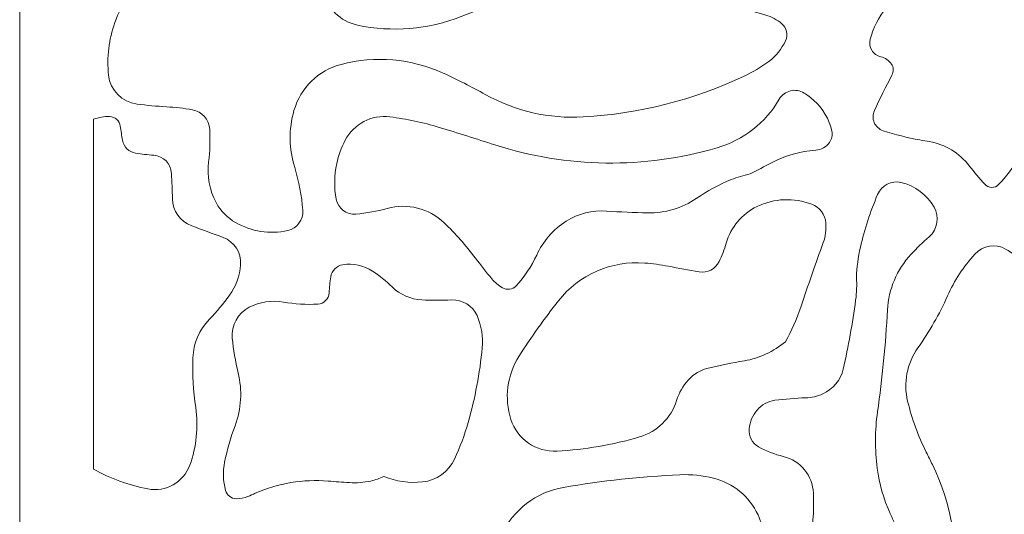
# Model space of a CAD drawing. Units: millimetres. Extents: x -39 to 76, y -100 to 124.
# Drawn here: x -39 to 19, y -69 to -40 of the extents above; entities that cross this region are included whole.
import ezdxf

# ---------------------------------------------------------------- set-up
doc = ezdxf.new("R2010")
doc.units = ezdxf.units.MM
doc.header["$MEASUREMENT"] = 0
doc.layers.add('layer 1', color=7, linetype='Continuous')

msp = doc.modelspace()

# ---------------------------------------------------------------- linework, layer by layer
at = {"layer": 'layer 1', "color": 250, "lineweight": 9}
msp.add_open_spline([(76.4343, 123.8463), (76.4343, 123.8463), (-38.9804, 123.8463), (-38.9804, 123.8463), (-38.9804, 123.8463), (-38.9804, 123.8463), (-38.9804, -99.5362), (-38.9804, -99.5362), (-38.9804, -99.5362), (-38.9804, -99.5362), (76.4343, -99.5362), (76.4343, -99.5362), (76.4343, -99.5362), (76.4343, -99.5362), (76.4343, 123.8463), (76.4343, 123.8463)], degree=3, knots=[0, 0, 0, 0, 0.2, 0.2, 0.2, 0.2, 0.4, 0.4, 0.4, 0.4, 0.6, 0.6, 0.6, 0.6, 1, 1, 1, 1], dxfattribs=at)
at = {"layer": 'layer 1', "color": 7, "lineweight": 9}
for points, knots in [([(4.9233, -42.8028), (5.3443, -42.4786), (5.6812, -42.058), (5.9059, -41.5764), (5.9059, -41.5764), (6.0657, -41.2342), (5.9775, -40.828), (5.6901, -40.583), (5.6901, -40.583), (5.4134, -40.3472), (5.0901, -40.173), (4.7411, -40.0714), (4.7411, -40.0714), (3.152, -39.6091), (1.5607, -39.1551), (-0.033, -38.7094), (-0.033, -38.7094), (-1.2041, -38.3819), (-2.3916, -38.1174), (-3.591, -37.917), (-3.591, -37.917), (-5.4575, -37.6052), (-7.373, -37.8271), (-9.1186, -38.5574), (-9.1186, -38.5574), (-10.4383, -39.1094), (-11.7647, -39.6454), (-13.0972, -40.1653), (-13.0972, -40.1653), (-15.0362, -40.9219), (-17.155, -41.0945), (-19.191, -40.6627), (-19.191, -40.6627), (-20.1919, -40.4507), (-20.9729, -39.6652), (-21.1804, -38.6631), (-21.1804, -38.6631), (-21.3028, -38.0718), (-21.4006, -37.4758), (-21.4733, -36.8764), (-21.4733, -36.8764), (-21.5496, -36.2488), (-21.7018, -35.633), (-21.927, -35.0422), (-21.927, -35.0422), (-22.1566, -34.4396), (-22.193, -33.7801), (-22.0316, -33.1559), (-22.0316, -33.1559), (-21.9515, -32.8462), (-21.9018, -32.5295), (-21.8831, -32.2104), (-21.8831, -32.2104), (-21.8627, -31.8625), (-22.0539, -31.5369), (-22.3674, -31.3851), (-22.3674, -31.3851), (-22.8336, -31.1592), (-23.3315, -31.0062), (-23.844, -30.9312), (-23.844, -30.9312), (-24.8436, -30.7856), (-25.8627, -30.8651), (-26.8277, -31.1639), (-26.8277, -31.1639), (-27.6457, -31.4177), (-28.1577, -32.2272), (-28.0349, -33.0749), (-28.0349, -33.0749), (-27.9677, -33.5401), (-27.9012, -34.0054), (-27.8353, -34.4708), (-27.8353, -34.4708), (-27.7408, -35.1423), (-27.7252, -35.8226), (-27.7886, -36.4975), (-27.7886, -36.4975), (-27.8451, -37.099), (-28.3021, -37.5865), (-28.8985, -37.6824), (-28.8985, -37.6824), (-29.3958, -37.7623), (-29.8979, -37.8091), (-30.4014, -37.8229), (-30.4014, -37.8229), (-31.2535, -37.8463), (-32.0481, -38.2564), (-32.5602, -38.9377), (-32.5602, -38.9377), (-32.9213, -39.418), (-33.2073, -39.9504), (-33.4082, -40.5168), (-33.4082, -40.5168), (-33.7587, -41.5037), (-33.8826, -42.5566), (-33.7706, -43.5979), (-33.7706, -43.5979), (-33.6747, -44.4846), (-32.9827, -45.1886), (-32.0977, -45.2978), (-32.0977, -45.2978), (-31.5261, -45.3688), (-30.9521, -45.4206), (-30.3771, -45.4536), (-30.3771, -45.4536), (-29.8687, -45.4827), (-29.3624, -45.5418), (-28.8608, -45.6302), (-28.8608, -45.6302), (-28.2993, -45.729), (-27.8793, -46.2017), (-27.846, -46.7707), (-27.846, -46.7707), (-27.8088, -47.4107), (-27.8298, -48.053), (-27.9089, -48.6891), (-27.9089, -48.6891), (-28.0109, -49.5115), (-27.8549, -50.3448), (-27.4623, -51.0745), (-27.4623, -51.0745), (-27.2003, -51.5612), (-26.8083, -51.9648), (-26.3293, -52.2405), (-26.3293, -52.2405), (-25.4047, -52.7727), (-24.3152, -52.9391), (-23.2741, -52.7068), (-23.2741, -52.7068), (-22.7254, -52.584), (-22.3492, -52.0792), (-22.3895, -51.5187), (-22.3895, -51.5187), (-22.4501, -50.6704), (-22.6089, -49.8324), (-22.8629, -49.0209), (-22.8629, -49.0209), (-23.2034, -47.9335), (-23.2176, -46.7696), (-22.9037, -45.6742), (-22.9037, -45.6742), (-22.5237, -44.3465), (-21.4703, -43.3171), (-20.1347, -42.9662), (-20.1347, -42.9662), (-18.147, -42.4444), (-16.0386, -42.6248), (-14.168, -43.4761), (-14.168, -43.4761), (-13.3252, -43.8597), (-12.4984, -44.2778), (-11.6897, -44.7292), (-11.6897, -44.7292), (-9.9398, -45.7057), (-7.949, -46.1645), (-5.9481, -46.0513), (-5.9481, -46.0513), (-2.6792, -45.8664), (0.5217, -45.0514), (3.4805, -43.6497), (3.4805, -43.6497), (3.9855, -43.4104), (4.4682, -43.1271), (4.9233, -42.8028)], [0, 0, 0, 0, 0.0238095, 0.0238095, 0.0238095, 0.0238095, 0.047619, 0.047619, 0.047619, 0.047619, 0.0714286, 0.0714286, 0.0714286, 0.0714286, 0.0952381, 0.0952381, 0.0952381, 0.0952381, 0.1190476, 0.1190476, 0.1190476, 0.1190476, 0.1428571, 0.1428571, 0.1428571, 0.1428571, 0.1666667, 0.1666667, 0.1666667, 0.1666667, 0.1904762, 0.1904762, 0.1904762, 0.1904762, 0.2142857, 0.2142857, 0.2142857, 0.2142857, 0.2380952, 0.2380952, 0.2380952, 0.2380952, 0.2619048, 0.2619048, 0.2619048, 0.2619048, 0.2857143, 0.2857143, 0.2857143, 0.2857143, 0.3095238, 0.3095238, 0.3095238, 0.3095238, 0.3333333, 0.3333333, 0.3333333, 0.3333333, 0.3571429, 0.3571429, 0.3571429, 0.3571429, 0.3809524, 0.3809524, 0.3809524, 0.3809524, 0.4047619, 0.4047619, 0.4047619, 0.4047619, 0.4285714, 0.4285714, 0.4285714, 0.4285714, 0.452381, 0.452381, 0.452381, 0.452381, 0.4761905, 0.4761905, 0.4761905, 0.4761905, 0.5, 0.5, 0.5, 0.5, 0.5238095, 0.5238095, 0.5238095, 0.5238095, 0.547619, 0.547619, 0.547619, 0.547619, 0.5714286, 0.5714286, 0.5714286, 0.5714286, 0.5952381, 0.5952381, 0.5952381, 0.5952381, 0.6190476, 0.6190476, 0.6190476, 0.6190476, 0.6428571, 0.6428571, 0.6428571, 0.6428571, 0.6666667, 0.6666667, 0.6666667, 0.6666667, 0.6904762, 0.6904762, 0.6904762, 0.6904762, 0.7142857, 0.7142857, 0.7142857, 0.7142857, 0.7380952, 0.7380952, 0.7380952, 0.7380952, 0.7619048, 0.7619048, 0.7619048, 0.7619048, 0.7857143, 0.7857143, 0.7857143, 0.7857143, 0.8095238, 0.8095238, 0.8095238, 0.8095238, 0.8333333, 0.8333333, 0.8333333, 0.8333333, 0.8571429, 0.8571429, 0.8571429, 0.8571429, 0.8809524, 0.8809524, 0.8809524, 0.8809524, 0.9047619, 0.9047619, 0.9047619, 0.9047619, 0.9285714, 0.9285714, 0.9285714, 0.9285714, 0.952381, 0.952381, 0.952381, 0.952381, 1, 1, 1, 1]), ([(17.8744, -32.9801), (17.6053, -33.0001), (17.3413, -33.063), (17.0922, -33.1667), (17.0922, -33.1667), (16.8304, -33.2757), (16.6365, -33.5029), (16.5704, -33.7786), (16.5704, -33.7786), (16.5186, -33.9945), (16.4831, -34.2137), (16.4646, -34.4349), (16.4646, -34.4349), (16.4244, -34.9155), (16.0905, -35.3217), (15.6267, -35.4549), (15.6267, -35.4549), (15.0323, -35.6252), (14.4133, -35.6945), (13.7957, -35.66), (13.7957, -35.66), (13.3443, -35.6347), (12.8937, -35.595), (12.4448, -35.541), (12.4448, -35.541), (11.7166, -35.4539), (11.0169, -35.8507), (10.7193, -36.5212), (10.7193, -36.5212), (10.5264, -36.9553), (10.6343, -37.4635), (10.9871, -37.7816), (10.9871, -37.7816), (11.2095, -37.9823), (11.4365, -38.1782), (11.6673, -38.3693), (11.6673, -38.3693), (12.0613, -38.6945), (12.117, -39.2779), (11.7929, -39.6728), (11.7929, -39.6728), (11.3555, -40.2051), (11.0396, -40.8261), (10.8668, -41.4928), (10.8668, -41.4928), (10.8101, -41.7122), (10.8443, -41.9451), (10.9619, -42.1386), (10.9619, -42.1386), (11.0794, -42.3322), (11.2692, -42.4699), (11.49, -42.5207), (11.49, -42.5207), (11.7421, -42.5791), (11.9632, -42.7307), (12.1087, -42.9451), (12.1087, -42.9451), (12.2388, -43.1383), (12.2526, -43.3879), (12.1442, -43.5943), (12.1442, -43.5943), (11.7848, -44.2803), (11.4409, -44.9741), (11.113, -45.6755), (11.113, -45.6755), (11.009, -45.8986), (11.0056, -46.1554), (11.1036, -46.3811), (11.1036, -46.3811), (11.2018, -46.6068), (11.3906, -46.7792), (11.6246, -46.8551), (11.6246, -46.8551), (12.3302, -47.0848), (13.0507, -47.2655), (13.7812, -47.3958), (13.7812, -47.3958), (13.9668, -47.4288), (14.1523, -47.4619), (14.3379, -47.4946), (14.3379, -47.4946), (15.2661, -47.6583), (16.0999, -48.1639), (16.675, -48.9108), (16.675, -48.9108), (16.9624, -49.284), (17.2646, -49.6456), (17.5811, -49.9944), (17.5811, -49.9944), (17.6844, -50.1083), (17.8296, -50.1744), (17.9832, -50.1778), (17.9832, -50.1778), (18.1369, -50.181), (18.2844, -50.1215), (18.3924, -50.0122), (18.3924, -50.0122), (18.8527, -49.547), (19.2368, -49.0126), (19.5307, -48.4279), (19.5307, -48.4279), (19.9122, -47.6691), (20.6379, -47.1414), (21.477, -47.0119), (21.477, -47.0119), (22.0177, -46.9284), (22.5682, -46.9295), (23.1087, -47.0149), (23.1087, -47.0149), (23.676, -47.1048), (24.2426, -47.1996), (24.8082, -47.2997), (24.8082, -47.2997), (24.9194, -47.3193), (25.0337, -47.2915), (25.1236, -47.223), (25.1236, -47.223), (25.2058, -47.1601), (25.2335, -47.0491), (25.1905, -46.955), (25.1905, -46.955), (25.0465, -46.6409), (24.8934, -46.331), (24.7313, -46.0258), (24.7313, -46.0258), (24.5742, -45.7297), (24.4318, -45.426), (24.3051, -45.1158), (24.3051, -45.1158), (24.0343, -44.4534), (24.1295, -43.6973), (24.5548, -43.122), (24.5548, -43.122), (24.9211, -42.6268), (25.2989, -42.1402), (25.6871, -41.6622), (25.6871, -41.6622), (25.8156, -41.5039), (25.8008, -41.2737), (25.6528, -41.1336), (25.6528, -41.1336), (25.5427, -41.0289), (25.4101, -40.9511), (25.2651, -40.906), (25.2651, -40.906), (24.8968, -40.7914), (24.5238, -40.6933), (24.1468, -40.6118), (24.1468, -40.6118), (23.9973, -40.5793), (23.8621, -40.499), (23.7618, -40.3832), (23.7618, -40.3832), (23.6519, -40.2567), (23.6449, -40.0705), (23.7444, -39.9356), (23.7444, -39.9356), (24.0077, -39.5793), (24.3053, -39.2494), (24.6324, -38.9504), (24.6324, -38.9504), (25.3897, -38.2579), (25.4807, -37.0979), (24.8382, -36.2975), (24.8382, -36.2975), (24.4851, -35.8571), (23.8974, -35.6802), (23.3599, -35.8532), (23.3599, -35.8532), (22.3752, -36.1701), (21.3027, -36.069), (20.3941, -35.5742), (20.3941, -35.5742), (19.8836, -35.2962), (19.5794, -34.748), (19.6128, -34.1676), (19.6128, -34.1676), (19.6464, -33.5845), (19.2293, -33.0727), (18.651, -32.9894), (18.651, -32.9894), (18.3936, -32.9522), (18.1326, -32.9492), (17.8744, -32.9801)], [0, 0, 0, 0, 0.0212766, 0.0212766, 0.0212766, 0.0212766, 0.0425532, 0.0425532, 0.0425532, 0.0425532, 0.0638298, 0.0638298, 0.0638298, 0.0638298, 0.0851064, 0.0851064, 0.0851064, 0.0851064, 0.106383, 0.106383, 0.106383, 0.106383, 0.1276596, 0.1276596, 0.1276596, 0.1276596, 0.1489362, 0.1489362, 0.1489362, 0.1489362, 0.1702128, 0.1702128, 0.1702128, 0.1702128, 0.1914894, 0.1914894, 0.1914894, 0.1914894, 0.212766, 0.212766, 0.212766, 0.212766, 0.2340426, 0.2340426, 0.2340426, 0.2340426, 0.2553191, 0.2553191, 0.2553191, 0.2553191, 0.2765957, 0.2765957, 0.2765957, 0.2765957, 0.2978723, 0.2978723, 0.2978723, 0.2978723, 0.3191489, 0.3191489, 0.3191489, 0.3191489, 0.3404255, 0.3404255, 0.3404255, 0.3404255, 0.3617021, 0.3617021, 0.3617021, 0.3617021, 0.3829787, 0.3829787, 0.3829787, 0.3829787, 0.4042553, 0.4042553, 0.4042553, 0.4042553, 0.4255319, 0.4255319, 0.4255319, 0.4255319, 0.4468085, 0.4468085, 0.4468085, 0.4468085, 0.4680851, 0.4680851, 0.4680851, 0.4680851, 0.4893617, 0.4893617, 0.4893617, 0.4893617, 0.5106383, 0.5106383, 0.5106383, 0.5106383, 0.5319149, 0.5319149, 0.5319149, 0.5319149, 0.5531915, 0.5531915, 0.5531915, 0.5531915, 0.5744681, 0.5744681, 0.5744681, 0.5744681, 0.5957447, 0.5957447, 0.5957447, 0.5957447, 0.6170213, 0.6170213, 0.6170213, 0.6170213, 0.6382979, 0.6382979, 0.6382979, 0.6382979, 0.6595745, 0.6595745, 0.6595745, 0.6595745, 0.6808511, 0.6808511, 0.6808511, 0.6808511, 0.7021277, 0.7021277, 0.7021277, 0.7021277, 0.7234043, 0.7234043, 0.7234043, 0.7234043, 0.7446809, 0.7446809, 0.7446809, 0.7446809, 0.7659574, 0.7659574, 0.7659574, 0.7659574, 0.787234, 0.787234, 0.787234, 0.787234, 0.8085106, 0.8085106, 0.8085106, 0.8085106, 0.8297872, 0.8297872, 0.8297872, 0.8297872, 0.8510638, 0.8510638, 0.8510638, 0.8510638, 0.8723404, 0.8723404, 0.8723404, 0.8723404, 0.893617, 0.893617, 0.893617, 0.893617, 0.9148936, 0.9148936, 0.9148936, 0.9148936, 0.9361702, 0.9361702, 0.9361702, 0.9361702, 0.9574468, 0.9574468, 0.9574468, 0.9574468, 1, 1, 1, 1]), ([(3.8334, -49.3793), (4.2538, -49.1699), (4.6721, -48.9559), (5.0882, -48.7378), (5.0882, -48.7378), (5.8901, -48.3174), (6.7699, -48.0655), (7.6728, -47.9977), (7.6728, -47.9977), (7.9935, -47.9735), (8.2874, -47.8103), (8.4772, -47.5507), (8.4772, -47.5507), (8.619, -47.3575), (8.6706, -47.1127), (8.6188, -46.8787), (8.6188, -46.8787), (8.4651, -46.1841), (8.0983, -45.5548), (7.5692, -45.0791), (7.5692, -45.0791), (7.3907, -44.9186), (7.1988, -44.7737), (6.9956, -44.6461), (6.9956, -44.6461), (6.7561, -44.4959), (6.4659, -44.4495), (6.1917, -44.5173), (6.1917, -44.5173), (5.9172, -44.5851), (5.6829, -44.7601), (5.541, -45.0047), (5.541, -45.0047), (4.7369, -46.3881), (3.4314, -47.4107), (1.8958, -47.8606), (1.8958, -47.8606), (-2.3684, -49.1098), (-6.9122, -49.047), (-11.1407, -47.6815), (-11.1407, -47.6815), (-12.2219, -47.3323), (-13.3059, -46.992), (-14.3926, -46.6608), (-14.3926, -46.6608), (-15.3369, -46.3728), (-16.3036, -46.1662), (-17.2832, -46.0432), (-17.2832, -46.0432), (-18.3568, -45.9088), (-19.4006, -46.4538), (-19.9022, -47.413), (-19.9022, -47.413), (-20.1289, -47.8462), (-20.2964, -48.308), (-20.4002, -48.7858), (-20.4002, -48.7858), (-20.5489, -49.4726), (-20.5593, -50.182), (-20.4305, -50.873), (-20.4305, -50.873), (-20.3283, -51.4193), (-19.8278, -51.798), (-19.2743, -51.7464), (-19.2743, -51.7464), (-18.6535, -51.6888), (-18.039, -51.5765), (-17.4381, -51.4107), (-17.4381, -51.4107), (-16.2587, -51.0851), (-14.9939, -51.4046), (-14.1097, -52.2501), (-14.1097, -52.2501), (-13.4413, -52.8896), (-12.8264, -53.5829), (-12.2712, -54.3224), (-12.2712, -54.3224), (-11.9609, -54.7368), (-11.6404, -55.1432), (-11.3103, -55.5419), (-11.3103, -55.5419), (-11.136, -55.7521), (-10.9263, -55.9298), (-10.6905, -56.0671), (-10.6905, -56.0671), (-10.4276, -56.2197), (-10.0948, -56.1715), (-9.8865, -55.9502), (-9.8865, -55.9502), (-9.3879, -55.421), (-8.9808, -54.8131), (-8.6809, -54.1509), (-8.6809, -54.1509), (-8.3105, -53.3326), (-7.7075, -52.6409), (-6.9477, -52.1619), (-6.9477, -52.1619), (-6.2461, -51.7196), (-5.4218, -51.5117), (-4.5944, -51.568), (-4.5944, -51.568), (-3.7871, -51.6231), (-2.9786, -51.6586), (-2.1695, -51.6747), (-2.1695, -51.6747), (-1.1557, -51.6945), (-0.1616, -51.3984), (0.6756, -50.8265), (0.6756, -50.8265), (1.3171, -50.3884), (2.0032, -50.0194), (2.7224, -49.7257), (2.7224, -49.7257), (3.0816, -49.5844), (3.451, -49.4702), (3.827, -49.3837), (3.827, -49.3837), (3.827, -49.3837), (3.8334, -49.3793), (3.8334, -49.3793), (3.8334, -49.3793), (3.8334, -49.3793), (3.8334, -49.3793), (3.8334, -49.3793)], [0, 0, 0, 0, 0.03125, 0.03125, 0.03125, 0.03125, 0.0625, 0.0625, 0.0625, 0.0625, 0.09375, 0.09375, 0.09375, 0.09375, 0.125, 0.125, 0.125, 0.125, 0.15625, 0.15625, 0.15625, 0.15625, 0.1875, 0.1875, 0.1875, 0.1875, 0.21875, 0.21875, 0.21875, 0.21875, 0.25, 0.25, 0.25, 0.25, 0.28125, 0.28125, 0.28125, 0.28125, 0.3125, 0.3125, 0.3125, 0.3125, 0.34375, 0.34375, 0.34375, 0.34375, 0.375, 0.375, 0.375, 0.375, 0.40625, 0.40625, 0.40625, 0.40625, 0.4375, 0.4375, 0.4375, 0.4375, 0.46875, 0.46875, 0.46875, 0.46875, 0.5, 0.5, 0.5, 0.5, 0.53125, 0.53125, 0.53125, 0.53125, 0.5625, 0.5625, 0.5625, 0.5625, 0.59375, 0.59375, 0.59375, 0.59375, 0.625, 0.625, 0.625, 0.625, 0.65625, 0.65625, 0.65625, 0.65625, 0.6875, 0.6875, 0.6875, 0.6875, 0.71875, 0.71875, 0.71875, 0.71875, 0.75, 0.75, 0.75, 0.75, 0.78125, 0.78125, 0.78125, 0.78125, 0.8125, 0.8125, 0.8125, 0.8125, 0.84375, 0.84375, 0.84375, 0.84375, 0.875, 0.875, 0.875, 0.875, 0.90625, 0.90625, 0.90625, 0.90625, 0.9375, 0.9375, 0.9375, 0.9375, 1, 1, 1, 1]), ([(-34.6529, -66.7017), (-33.6567, -67.2518), (-32.5812, -67.6424), (-31.4643, -67.8595), (-31.4643, -67.8595), (-30.4145, -68.0633), (-29.3737, -67.4741), (-29.0101, -66.4684), (-29.0101, -66.4684), (-28.6181, -65.3855), (-28.4995, -64.2228), (-28.6645, -63.0828), (-28.6645, -63.0828), (-28.8037, -62.1221), (-28.8585, -61.151), (-28.8279, -60.1807), (-28.8279, -60.1807), (-28.8013, -59.3316), (-28.4572, -58.5226), (-27.8645, -57.9139), (-27.8645, -57.9139), (-27.4351, -57.4731), (-27.0387, -57.0013), (-26.6789, -56.5024), (-26.6789, -56.5024), (-26.2999, -55.9768), (-26.075, -55.3564), (-26.0298, -54.7101), (-26.0298, -54.7101), (-25.9807, -54.0055), (-26.4017, -53.3534), (-27.0646, -53.1094), (-27.0646, -53.1094), (-27.677, -52.8837), (-28.2893, -52.6571), (-28.901, -52.4293), (-28.901, -52.4293), (-29.5665, -52.1819), (-30.0137, -51.5527), (-30.0298, -50.8432), (-30.0298, -50.8432), (-30.0405, -50.348), (-30.059, -49.8532), (-30.0849, -49.3586), (-30.0849, -49.3586), (-30.1148, -48.7935), (-30.5586, -48.3386), (-31.1227, -48.2959), (-31.1227, -48.2959), (-31.4804, -48.2687), (-31.8369, -48.2275), (-32.1914, -48.1729), (-32.1914, -48.1729), (-32.5827, -48.1125), (-32.8913, -47.8069), (-32.9561, -47.4162), (-32.9561, -47.4162), (-33.0018, -47.1399), (-33.0445, -46.8632), (-33.0837, -46.5858), (-33.0837, -46.5858), (-33.1287, -46.2715), (-33.3929, -46.0351), (-33.7104, -46.026), (-33.7104, -46.026), (-34.032, -46.0168), (-34.3523, -46.0712), (-34.6529, -46.186), (-34.6529, -46.186), (-34.6529, -46.186), (-34.6529, -66.7017), (-34.6529, -66.7017), (-34.6529, -66.7017), (-34.6529, -66.7017), (-34.6529, -66.7017), (-34.6529, -66.7017)], [0, 0, 0, 0, 0.05, 0.05, 0.05, 0.05, 0.1, 0.1, 0.1, 0.1, 0.15, 0.15, 0.15, 0.15, 0.2, 0.2, 0.2, 0.2, 0.25, 0.25, 0.25, 0.25, 0.3, 0.3, 0.3, 0.3, 0.35, 0.35, 0.35, 0.35, 0.4, 0.4, 0.4, 0.4, 0.45, 0.45, 0.45, 0.45, 0.5, 0.5, 0.5, 0.5, 0.55, 0.55, 0.55, 0.55, 0.6, 0.6, 0.6, 0.6, 0.65, 0.65, 0.65, 0.65, 0.7, 0.7, 0.7, 0.7, 0.75, 0.75, 0.75, 0.75, 0.8, 0.8, 0.8, 0.8, 0.85, 0.85, 0.85, 0.85, 0.9, 0.9, 0.9, 0.9, 1, 1, 1, 1]), ([(10.0639, -55.4565), (10.0807, -54.861), (10.157, -54.2688), (10.2923, -53.6888), (10.2923, -53.6888), (10.5395, -52.6275), (10.8781, -51.5893), (11.3041, -50.5865), (11.3041, -50.5865), (11.5302, -50.0536), (12.1077, -49.7608), (12.6715, -49.8921), (12.6715, -49.8921), (13.4898, -50.0832), (14.1927, -50.6058), (14.6117, -51.3344), (14.6117, -51.3344), (14.9411, -51.9064), (14.8212, -52.6322), (14.326, -53.0688), (14.326, -53.0688), (13.9532, -53.3978), (13.5967, -53.7447), (13.2582, -54.109), (13.2582, -54.109), (12.4326, -54.9985), (11.9449, -56.1483), (11.8802, -57.3602), (11.8802, -57.3602), (11.7731, -59.3609), (11.5786, -61.3563), (11.297, -63.3401), (11.297, -63.3401), (11.1414, -64.4362), (11.1351, -65.548), (11.2779, -66.6458), (11.2779, -66.6458), (11.3961, -67.5619), (11.6518, -68.455), (12.0361, -69.2952), (12.0361, -69.2952), (12.4184, -70.1311), (12.8443, -70.9464), (13.3119, -71.7377), (13.3119, -71.7377), (13.7814, -72.532), (13.672, -73.5416), (13.0444, -74.2181), (13.0444, -74.2181), (12.2584, -75.0651), (11.1642, -75.5612), (10.0092, -75.5952), (10.0092, -75.5952), (9.2702, -75.6168), (8.5418, -75.4151), (7.9191, -75.017), (7.9191, -75.017), (7.2585, -74.5947), (6.9027, -73.8268), (7.0069, -73.0497), (7.0069, -73.0497), (7.0883, -72.4432), (7.1873, -71.8395), (7.3036, -71.2387), (7.3036, -71.2387), (7.5033, -70.2091), (7.582, -69.1598), (7.538, -68.1119), (7.538, -68.1119), (7.4944, -67.0809), (6.7762, -66.2035), (5.7739, -65.9589), (5.7739, -65.9589), (5.2685, -65.8354), (4.782, -65.6445), (4.3277, -65.3912), (4.3277, -65.3912), (3.9488, -65.1804), (3.7305, -64.765), (3.7711, -64.3332), (3.7711, -64.3332), (3.8094, -63.9272), (3.972, -63.5427), (4.237, -63.2322), (4.237, -63.2322), (4.5027, -62.9204), (4.8748, -62.7182), (5.2808, -62.6645), (5.2808, -62.6645), (5.8812, -62.5852), (6.4849, -62.5363), (7.09, -62.518), (7.09, -62.518), (7.4336, -62.5078), (7.7714, -62.4303), (8.0851, -62.29), (8.0851, -62.29), (8.6919, -62.0192), (9.1357, -61.4793), (9.2838, -60.8315), (9.2838, -60.8315), (9.589, -59.4959), (9.833, -58.1475), (10.0152, -56.7896), (10.0152, -56.7896), (10.0745, -56.3479), (10.0909, -55.9014), (10.0639, -55.4565)], [0, 0, 0, 0, 0.0357143, 0.0357143, 0.0357143, 0.0357143, 0.0714286, 0.0714286, 0.0714286, 0.0714286, 0.1071429, 0.1071429, 0.1071429, 0.1071429, 0.1428571, 0.1428571, 0.1428571, 0.1428571, 0.1785714, 0.1785714, 0.1785714, 0.1785714, 0.2142857, 0.2142857, 0.2142857, 0.2142857, 0.25, 0.25, 0.25, 0.25, 0.2857143, 0.2857143, 0.2857143, 0.2857143, 0.3214286, 0.3214286, 0.3214286, 0.3214286, 0.3571429, 0.3571429, 0.3571429, 0.3571429, 0.3928571, 0.3928571, 0.3928571, 0.3928571, 0.4285714, 0.4285714, 0.4285714, 0.4285714, 0.4642857, 0.4642857, 0.4642857, 0.4642857, 0.5, 0.5, 0.5, 0.5, 0.5357143, 0.5357143, 0.5357143, 0.5357143, 0.5714286, 0.5714286, 0.5714286, 0.5714286, 0.6071429, 0.6071429, 0.6071429, 0.6071429, 0.6428571, 0.6428571, 0.6428571, 0.6428571, 0.6785714, 0.6785714, 0.6785714, 0.6785714, 0.7142857, 0.7142857, 0.7142857, 0.7142857, 0.75, 0.75, 0.75, 0.75, 0.7857143, 0.7857143, 0.7857143, 0.7857143, 0.8214286, 0.8214286, 0.8214286, 0.8214286, 0.8571429, 0.8571429, 0.8571429, 0.8571429, 0.8928571, 0.8928571, 0.8928571, 0.8928571, 0.9285714, 0.9285714, 0.9285714, 0.9285714, 1, 1, 1, 1]), ([(5.898, -59.2357), (6.2589, -58.5853), (6.5595, -57.9033), (6.7967, -57.1983), (6.7967, -57.1983), (7.2228, -55.9311), (7.6625, -54.6682), (8.1157, -53.4103), (8.1157, -53.4103), (8.2468, -53.0465), (8.2983, -52.659), (8.2674, -52.2735), (8.2674, -52.2735), (8.2269, -51.7763), (7.9057, -51.3463), (7.44, -51.1674), (7.44, -51.1674), (6.3986, -50.7672), (5.2391, -50.8158), (4.2351, -51.3019), (4.2351, -51.3019), (3.3556, -51.7279), (2.6988, -52.5062), (2.4272, -53.4448), (2.4272, -53.4448), (2.3196, -53.8167), (2.1806, -54.1785), (2.0114, -54.5266), (2.0114, -54.5266), (1.7983, -54.9657), (1.3203, -55.2116), (0.8393, -55.1303), (0.8393, -55.1303), (0.2389, -55.0289), (-0.3601, -54.9196), (-0.9574, -54.8025), (-0.9574, -54.8025), (-1.4173, -54.713), (-1.8819, -54.6497), (-2.3489, -54.6135), (-2.3489, -54.6135), (-4.3011, -54.4618), (-6.1987, -55.2933), (-7.4089, -56.8327), (-7.4089, -56.8327), (-8.2319, -57.8795), (-9.0023, -58.9667), (-9.7171, -60.0904), (-9.7171, -60.0904), (-10.4161, -61.1898), (-10.5904, -62.542), (-10.1921, -63.7824), (-10.1921, -63.7824), (-9.8181, -64.9455), (-8.709, -65.7102), (-7.489, -65.6441), (-7.489, -65.6441), (-5.8497, -65.5555), (-4.2263, -65.2762), (-2.6517, -64.8116), (-2.6517, -64.8116), (-1.6149, -64.5057), (-0.7998, -63.7034), (-0.4781, -62.6715), (-0.4781, -62.6715), (-0.3397, -62.2273), (-0.1061, -61.8181), (0.2059, -61.4729), (0.2059, -61.4729), (0.5179, -61.1276), (0.9273, -60.8848), (1.38, -60.7765), (1.38, -60.7765), (2.0788, -60.6092), (2.7832, -60.4664), (3.492, -60.348), (3.492, -60.348), (3.9335, -60.2744), (4.3626, -60.1395), (4.7667, -59.9473), (4.7667, -59.9473), (5.1705, -59.7554), (5.5497, -59.5157), (5.8961, -59.2328), (5.8961, -59.2328), (5.8961, -59.2328), (5.898, -59.2357), (5.898, -59.2357), (5.898, -59.2357), (5.898, -59.2357), (5.898, -59.2357), (5.898, -59.2357)], [0, 0, 0, 0, 0.0416667, 0.0416667, 0.0416667, 0.0416667, 0.0833333, 0.0833333, 0.0833333, 0.0833333, 0.125, 0.125, 0.125, 0.125, 0.1666667, 0.1666667, 0.1666667, 0.1666667, 0.2083333, 0.2083333, 0.2083333, 0.2083333, 0.25, 0.25, 0.25, 0.25, 0.2916667, 0.2916667, 0.2916667, 0.2916667, 0.3333333, 0.3333333, 0.3333333, 0.3333333, 0.375, 0.375, 0.375, 0.375, 0.4166667, 0.4166667, 0.4166667, 0.4166667, 0.4583333, 0.4583333, 0.4583333, 0.4583333, 0.5, 0.5, 0.5, 0.5, 0.5416667, 0.5416667, 0.5416667, 0.5416667, 0.5833333, 0.5833333, 0.5833333, 0.5833333, 0.625, 0.625, 0.625, 0.625, 0.6666667, 0.6666667, 0.6666667, 0.6666667, 0.7083333, 0.7083333, 0.7083333, 0.7083333, 0.75, 0.75, 0.75, 0.75, 0.7916667, 0.7916667, 0.7916667, 0.7916667, 0.8333333, 0.8333333, 0.8333333, 0.8333333, 0.875, 0.875, 0.875, 0.875, 0.9166667, 0.9166667, 0.9166667, 0.9166667, 1, 1, 1, 1]), ([(21.8504, -57.2582), (21.4081, -56.2387), (20.7486, -55.3285), (19.9174, -54.5904), (19.9174, -54.5904), (19.576, -54.2867), (19.2032, -54.0204), (18.8051, -53.7961), (18.8051, -53.7961), (18.2089, -53.4601), (17.4602, -53.5804), (17.0002, -54.0871), (17.0002, -54.0871), (16.3384, -54.8157), (15.7976, -55.645), (15.398, -56.5443), (15.398, -56.5443), (14.9222, -57.6147), (14.3404, -58.6349), (13.6612, -59.5894), (13.6612, -59.5894), (13.0163, -60.4961), (12.7974, -61.6377), (13.0622, -62.7185), (13.0622, -62.7185), (13.3153, -63.7531), (13.6822, -64.7567), (14.156, -65.7106), (14.156, -65.7106), (14.2748, -65.9498), (14.3925, -66.1897), (14.509, -66.4301), (14.509, -66.4301), (15.611, -68.7041), (16.0593, -71.241), (15.8046, -73.7548), (15.8046, -73.7548), (15.7122, -74.6655), (15.5082, -75.5614), (15.1978, -76.4222), (15.1978, -76.4222), (14.8529, -77.3792), (13.9051, -77.9833), (12.8918, -77.8938), (12.8918, -77.8938), (11.8635, -77.8022), (10.8367, -77.6925), (9.8124, -77.5646), (9.8124, -77.5646), (9.3631, -77.5083), (8.9123, -77.653), (8.5797, -77.9601), (8.5797, -77.9601), (8.3036, -78.2156), (8.125, -78.5589), (8.0747, -78.9319), (8.0747, -78.9319), (7.9357, -79.9612), (8.172, -81.0055), (8.741, -81.8745), (8.741, -81.8745), (9.0046, -82.2771), (9.0439, -82.7872), (8.8456, -83.2255), (8.8456, -83.2255), (8.659, -83.6374), (8.4519, -84.0395), (8.2245, -84.4301), (8.2245, -84.4301), (8.0989, -84.6463), (8.0823, -84.909), (8.1799, -85.1392), (8.1799, -85.1392), (8.2776, -85.3694), (8.476, -85.5398), (8.7189, -85.5998), (8.7189, -85.5998), (9.4915, -85.7921), (10.2596, -86.0036), (11.0218, -86.2338), (11.0218, -86.2338), (12.1561, -86.5766), (13.1068, -87.3592), (13.6616, -88.406), (13.6616, -88.406), (14.3098, -89.6287), (15.3919, -90.5631), (16.696, -91.0256), (16.696, -91.0256), (17.4276, -91.2851), (18.1864, -91.4594), (18.9579, -91.545), (18.9579, -91.545), (19.7106, -91.6286), (20.4721, -91.531), (21.1794, -91.2598), (21.1794, -91.2598), (21.9163, -90.9773), (22.4749, -90.3622), (22.6849, -89.6015), (22.6849, -89.6015), (22.7837, -89.2438), (22.8843, -88.8865), (22.9869, -88.5297), (22.9869, -88.5297), (23.165, -87.9095), (23.6418, -87.4191), (24.2566, -87.2225), (24.2566, -87.2225), (25.0407, -86.972), (25.8426, -86.7796), (26.655, -86.6468), (26.655, -86.6468), (27.3402, -86.5348), (27.9168, -86.0746), (28.177, -85.431), (28.177, -85.431), (28.3058, -85.113), (28.3802, -84.7757), (28.3968, -84.4329), (28.3968, -84.4329), (28.478, -82.757), (28.7938, -81.1002), (29.3343, -79.5117), (29.3343, -79.5117), (29.469, -79.1161), (29.5194, -78.6968), (29.4822, -78.2804), (29.4822, -78.2804), (29.4565, -77.992), (29.2244, -77.7659), (28.9353, -77.7484), (28.9353, -77.7484), (28.4835, -77.7206), (28.0305, -77.7331), (27.5808, -77.7858), (27.5808, -77.7858), (26.9823, -77.8558), (26.3829, -77.9183), (25.7827, -77.9733), (25.7827, -77.9733), (24.3901, -78.101), (23.0133, -77.5943), (22.0349, -76.595), (22.0349, -76.595), (20.7518, -75.2848), (20.1701, -73.4398), (20.4681, -71.6302), (20.4681, -71.6302), (20.6092, -70.7747), (20.8253, -69.9332), (21.1138, -69.1154), (21.1138, -69.1154), (21.4798, -68.0805), (21.8713, -67.0545), (22.2879, -66.039), (22.2879, -66.039), (23.0205, -64.253), (23.1918, -62.2872), (22.7786, -60.4015), (22.7786, -60.4015), (22.5444, -59.3329), (22.2343, -58.2827), (21.8504, -57.2584), (21.8504, -57.2584), (21.8504, -57.2584), (21.8504, -57.2582), (21.8504, -57.2582)], [0, 0, 0, 0, 0.0232558, 0.0232558, 0.0232558, 0.0232558, 0.0465116, 0.0465116, 0.0465116, 0.0465116, 0.0697674, 0.0697674, 0.0697674, 0.0697674, 0.0930233, 0.0930233, 0.0930233, 0.0930233, 0.1162791, 0.1162791, 0.1162791, 0.1162791, 0.1395349, 0.1395349, 0.1395349, 0.1395349, 0.1627907, 0.1627907, 0.1627907, 0.1627907, 0.1860465, 0.1860465, 0.1860465, 0.1860465, 0.2093023, 0.2093023, 0.2093023, 0.2093023, 0.2325581, 0.2325581, 0.2325581, 0.2325581, 0.255814, 0.255814, 0.255814, 0.255814, 0.2790698, 0.2790698, 0.2790698, 0.2790698, 0.3023256, 0.3023256, 0.3023256, 0.3023256, 0.3255814, 0.3255814, 0.3255814, 0.3255814, 0.3488372, 0.3488372, 0.3488372, 0.3488372, 0.372093, 0.372093, 0.372093, 0.372093, 0.3953488, 0.3953488, 0.3953488, 0.3953488, 0.4186047, 0.4186047, 0.4186047, 0.4186047, 0.4418605, 0.4418605, 0.4418605, 0.4418605, 0.4651163, 0.4651163, 0.4651163, 0.4651163, 0.4883721, 0.4883721, 0.4883721, 0.4883721, 0.5116279, 0.5116279, 0.5116279, 0.5116279, 0.5348837, 0.5348837, 0.5348837, 0.5348837, 0.5581395, 0.5581395, 0.5581395, 0.5581395, 0.5813953, 0.5813953, 0.5813953, 0.5813953, 0.6046512, 0.6046512, 0.6046512, 0.6046512, 0.627907, 0.627907, 0.627907, 0.627907, 0.6511628, 0.6511628, 0.6511628, 0.6511628, 0.6744186, 0.6744186, 0.6744186, 0.6744186, 0.6976744, 0.6976744, 0.6976744, 0.6976744, 0.7209302, 0.7209302, 0.7209302, 0.7209302, 0.744186, 0.744186, 0.744186, 0.744186, 0.7674419, 0.7674419, 0.7674419, 0.7674419, 0.7906977, 0.7906977, 0.7906977, 0.7906977, 0.8139535, 0.8139535, 0.8139535, 0.8139535, 0.8372093, 0.8372093, 0.8372093, 0.8372093, 0.8604651, 0.8604651, 0.8604651, 0.8604651, 0.8837209, 0.8837209, 0.8837209, 0.8837209, 0.9069767, 0.9069767, 0.9069767, 0.9069767, 0.9302326, 0.9302326, 0.9302326, 0.9302326, 0.9534884, 0.9534884, 0.9534884, 0.9534884, 1, 1, 1, 1]), ([(-17.6466, -67.1287), (-16.9246, -67.4214), (-16.1421, -67.5315), (-15.3676, -67.4492), (-15.3676, -67.4492), (-14.5518, -67.3623), (-13.8415, -66.8548), (-13.4957, -66.1107), (-13.4957, -66.1107), (-13.1739, -65.419), (-12.9072, -64.7028), (-12.6982, -63.9691), (-12.6982, -63.9691), (-12.2891, -62.535), (-12.0117, -61.067), (-11.8691, -59.5826), (-11.8691, -59.5826), (-11.8074, -58.9386), (-11.9133, -58.2901), (-12.1773, -57.6995), (-12.1773, -57.6995), (-12.4374, -57.118), (-13.0251, -56.7537), (-13.6615, -56.7806), (-13.6615, -56.7806), (-14.2432, -56.8047), (-14.8256, -56.803), (-15.4071, -56.7753), (-15.4071, -56.7753), (-16.0623, -56.7439), (-16.6836, -56.4739), (-17.1535, -56.0166), (-17.1535, -56.0166), (-17.5091, -55.6707), (-17.8955, -55.3581), (-18.3081, -55.0828), (-18.3081, -55.0828), (-18.8167, -54.7434), (-19.4352, -54.6104), (-20.0382, -54.7111), (-20.0382, -54.7111), (-20.4044, -54.7725), (-20.6907, -55.0595), (-20.75, -55.4261), (-20.75, -55.4261), (-20.8002, -55.7351), (-20.8325, -56.0467), (-20.8465, -56.3594), (-20.8465, -56.3594), (-20.8624, -56.7182), (-21.1492, -57.0064), (-21.5081, -57.0248), (-21.5081, -57.0248), (-22.1832, -57.0586), (-22.8601, -57.0176), (-23.5262, -56.9024), (-23.5262, -56.9024), (-24.2079, -56.7845), (-24.9092, -56.8909), (-25.5252, -57.2057), (-25.5252, -57.2057), (-26.1975, -57.5494), (-26.5917, -58.2676), (-26.5197, -59.0192), (-26.5197, -59.0192), (-26.454, -59.7065), (-26.3394, -60.3879), (-26.1766, -61.0589), (-26.1766, -61.0589), (-25.9273, -62.0849), (-25.9905, -63.1627), (-26.3575, -64.1529), (-26.3575, -64.1529), (-26.6153, -64.8475), (-26.8194, -65.5608), (-26.9688, -66.2866), (-26.9688, -66.2866), (-27.0817, -66.8358), (-27.0638, -67.4035), (-26.9165, -67.9443), (-26.9165, -67.9443), (-26.8389, -68.2289), (-26.5835, -68.4284), (-26.2884, -68.4339), (-26.2884, -68.4339), (-26.0557, -68.4382), (-25.8247, -68.3944), (-25.6098, -68.3047), (-25.6098, -68.3047), (-25.4629, -68.2435), (-25.3167, -68.1808), (-25.1711, -68.1164), (-25.1711, -68.1164), (-23.8316, -67.5241), (-22.3638, -67.2777), (-20.9043, -67.3995), (-20.9043, -67.3995), (-20.4873, -67.4342), (-20.0701, -67.4641), (-19.6524, -67.4894), (-19.6524, -67.4894), (-19.2329, -67.5147), (-18.812, -67.4833), (-18.4008, -67.3963), (-18.4008, -67.3963), (-18.1397, -67.3366), (-17.8866, -67.2469), (-17.6466, -67.1287)], [0, 0, 0, 0, 0.0357143, 0.0357143, 0.0357143, 0.0357143, 0.0714286, 0.0714286, 0.0714286, 0.0714286, 0.1071429, 0.1071429, 0.1071429, 0.1071429, 0.1428571, 0.1428571, 0.1428571, 0.1428571, 0.1785714, 0.1785714, 0.1785714, 0.1785714, 0.2142857, 0.2142857, 0.2142857, 0.2142857, 0.25, 0.25, 0.25, 0.25, 0.2857143, 0.2857143, 0.2857143, 0.2857143, 0.3214286, 0.3214286, 0.3214286, 0.3214286, 0.3571429, 0.3571429, 0.3571429, 0.3571429, 0.3928571, 0.3928571, 0.3928571, 0.3928571, 0.4285714, 0.4285714, 0.4285714, 0.4285714, 0.4642857, 0.4642857, 0.4642857, 0.4642857, 0.5, 0.5, 0.5, 0.5, 0.5357143, 0.5357143, 0.5357143, 0.5357143, 0.5714286, 0.5714286, 0.5714286, 0.5714286, 0.6071429, 0.6071429, 0.6071429, 0.6071429, 0.6428571, 0.6428571, 0.6428571, 0.6428571, 0.6785714, 0.6785714, 0.6785714, 0.6785714, 0.7142857, 0.7142857, 0.7142857, 0.7142857, 0.75, 0.75, 0.75, 0.75, 0.7857143, 0.7857143, 0.7857143, 0.7857143, 0.8214286, 0.8214286, 0.8214286, 0.8214286, 0.8571429, 0.8571429, 0.8571429, 0.8571429, 0.8928571, 0.8928571, 0.8928571, 0.8928571, 0.9285714, 0.9285714, 0.9285714, 0.9285714, 1, 1, 1, 1]), ([(-11.2706, -84.8818), (-10.4595, -84.5492), (-9.6406, -84.2355), (-8.8149, -83.9413), (-8.8149, -83.9413), (-7.242, -83.3808), (-5.5846, -83.0924), (-3.9149, -83.0884), (-3.9149, -83.0884), (-2.8707, -83.086), (-1.8269, -83.0405), (-0.7865, -82.9525), (-0.7865, -82.9525), (0.8567, -82.8127), (2.3282, -81.8835), (3.1596, -80.4594), (3.1596, -80.4594), (4.8804, -77.5112), (5.4393, -74.0294), (4.726, -70.6912), (4.726, -70.6912), (4.63, -70.2418), (4.4842, -69.8044), (4.2914, -69.3872), (4.2914, -69.3872), (3.7938, -68.3115), (2.8376, -67.5183), (1.688, -67.2291), (1.688, -67.2291), (1.044, -67.0669), (0.3802, -66.9999), (-0.283, -67.0297), (-0.283, -67.0297), (-2.5729, -67.1328), (-4.8537, -67.38), (-7.1122, -67.77), (-7.1122, -67.77), (-8.7043, -68.0454), (-10.0587, -69.0837), (-10.7362, -70.5505), (-10.7362, -70.5505), (-11.6736, -72.5798), (-12.1496, -74.7907), (-12.1297, -77.0258), (-12.1297, -77.0258), (-12.1103, -79.2371), (-11.9175, -81.4431), (-11.553, -83.6242), (-11.553, -83.6242), (-11.482, -84.0484), (-11.3879, -84.468), (-11.2706, -84.8818), (-11.2706, -84.8818), (-11.2706, -84.8818), (-11.2706, -84.8818), (-11.2706, -84.8818)], [0, 0, 0, 0, 0.0666667, 0.0666667, 0.0666667, 0.0666667, 0.1333333, 0.1333333, 0.1333333, 0.1333333, 0.2, 0.2, 0.2, 0.2, 0.2666667, 0.2666667, 0.2666667, 0.2666667, 0.3333333, 0.3333333, 0.3333333, 0.3333333, 0.4, 0.4, 0.4, 0.4, 0.4666667, 0.4666667, 0.4666667, 0.4666667, 0.5333333, 0.5333333, 0.5333333, 0.5333333, 0.6, 0.6, 0.6, 0.6, 0.6666667, 0.6666667, 0.6666667, 0.6666667, 0.7333333, 0.7333333, 0.7333333, 0.7333333, 0.8, 0.8, 0.8, 0.8, 0.8666667, 0.8666667, 0.8666667, 0.8666667, 1, 1, 1, 1])]:
    msp.add_open_spline(points, degree=3, knots=knots, dxfattribs=at)

doc.saveas('drawing.dxf')
